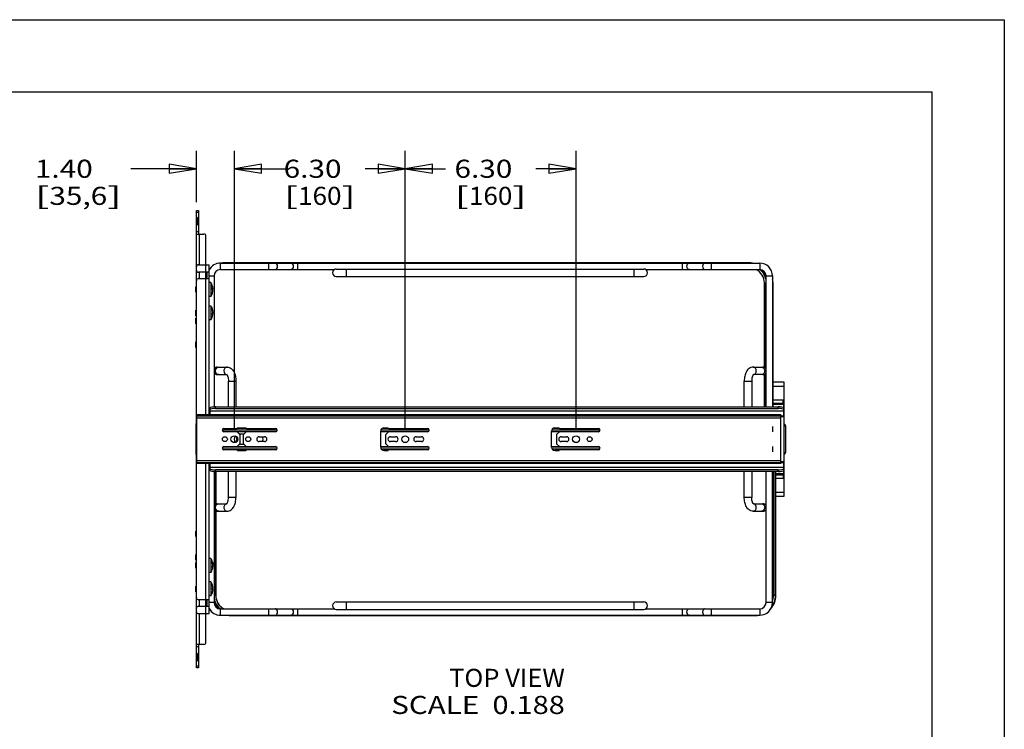
# Model space of a CAD drawing. Units: inches. Extents: x 0 to 17, y 0 to 11.
# Drawn here: x 10.2 to 17, y 6.1 to 11 of the extents above; entities that cross this region are included whole.
import ezdxf
from ezdxf.enums import TextEntityAlignment as Align

# ---------------------------------------------------------------- set-up
doc = ezdxf.new("R2010")
doc.units = ezdxf.units.IN
doc.header["$LTSCALE"] = 0.935
doc.header["$MEASUREMENT"] = 0
doc.layers.get('0').update_dxf_attribs({"linetype": 'CONTINUOUS'})
doc.styles.get("Standard").update_dxf_attribs({"font": 'bluprnt.ttf'})
doc.dimstyles.new('DIMSTYLE_1', dxfattribs={"dimtxt": 0.125, "dimasz": 0.1875, "dimexe": 0.125, "dimexo": 0.0625, "dimgap": 0.0625, "dimtad": 0, "dimtih": 1, "dimtoh": 1, "dimlfac": 5.333333, "dimzin": 4, "dimdsep": 46, "dimtxsty": 'Standard', "dimblk": 'CLOSED', "dimblk1": 'CLOSED', "dimblk2": 'CLOSED', "dimcen": 0.09, "dimadec": 3, "dimazin": 1, "dimtfac": 1, "dimtdec": 3, "dimtofl": 0, "dimtmove": 0, "dimatfit": 3, "dimldrblk": 'CLOSED', "dimfxl": 0, "dimtolj": 1, "dimtzin": 4, "dimarcsym": 0})

# ---------------------------------------------------------------- blocks, each defined once
blk = doc.blocks.new('_CLOSED')
at = {"color": 0, "linetype": 'ByBlock'}
for p, q in [((0, 0), (-1, 0.167)), ((-1, 0.167), (-1, -0.167)), ((-1, -0.167), (0, 0)), ((-1, 0), (0, 0))]:
    blk.add_line(p, q, dxfattribs=at)
blk = doc.blocks.new('*D1')
at = {"color": 7, "linetype": 'Continuous'}
for p, q in [((11.4142, 9.7378), (11.4142, 10.0937)), ((11.677, 8.1602), (11.677, 10.0937)), ((11.4142, 9.9687), (10.9603, 9.9687)), ((11.677, 9.9687), (12.052, 9.9687))]:
    blk.add_line(p, q, dxfattribs=at)
at = {"color": 7, "linetype": 'Continuous', "xscale": 0.1875, "yscale": 0.1875, "zscale": 0.1875}
blk.add_blockref('_CLOSED', (11.4142, 9.9687), dxfattribs=at)
at = {"color": 7, "linetype": 'Continuous', "xscale": 0.1875, "yscale": 0.1875, "zscale": 0.1875, "rotation": 180}
blk.add_blockref('_CLOSED', (11.677, 9.9687), dxfattribs=at)
at = {"color": 7, "linetype": 'Continuous'}
for s, p, p2 in [('1.40', (10.2978, 9.9062), (10.6978, 9.9062)), ('[', (10.2978, 9.7187), (10.3978, 9.7187)), ('35,6', (10.3978, 9.7187), (10.7978, 9.7187)), (']', (10.7978, 9.7187), (10.8978, 9.7187))]:
    blk.add_text(s, height=0.125, dxfattribs=at).set_placement(p, p2, align=Align.FIT)
blk = doc.blocks.new('*D2')
at = {"color": 7, "linetype": 'Continuous'}
for p, q in [((11.677, 8.1602), (11.677, 10.0937)), ((12.8581, 8.1602), (12.8581, 10.0937)), ((11.677, 9.9687), (11.955, 9.9687)), ((12.8581, 9.9687), (12.58, 9.9687))]:
    blk.add_line(p, q, dxfattribs=at)
at = {"color": 7, "linetype": 'Continuous', "xscale": 0.1875, "yscale": 0.1875, "zscale": 0.1875, "rotation": 180}
blk.add_blockref('_CLOSED', (11.677, 9.9687), dxfattribs=at)
at = {"color": 7, "linetype": 'Continuous', "xscale": 0.1875, "yscale": 0.1875, "zscale": 0.1875}
blk.add_blockref('_CLOSED', (12.8581, 9.9687), dxfattribs=at)
at = {"color": 7, "linetype": 'Continuous'}
for s, p, p2 in [('6.30', (12.0175, 9.9062), (12.4175, 9.9062)), ('[', (12.0175, 9.7187), (12.1175, 9.7187)), ('160', (12.1175, 9.7187), (12.4175, 9.7187)), (']', (12.4175, 9.7187), (12.5175, 9.7187))]:
    blk.add_text(s, height=0.125, dxfattribs=at).set_placement(p, p2, align=Align.FIT)
blk = doc.blocks.new('*D3')
at = {"color": 7, "linetype": 'Continuous'}
for p, q in [((12.8581, 8.1602), (12.8581, 10.0937)), ((14.0392, 8.1602), (14.0392, 10.0937)), ((12.8581, 9.9687), (13.1361, 9.9687)), ((14.0392, 9.9687), (13.7611, 9.9687))]:
    blk.add_line(p, q, dxfattribs=at)
at = {"color": 7, "linetype": 'Continuous', "xscale": 0.1875, "yscale": 0.1875, "zscale": 0.1875, "rotation": 180}
blk.add_blockref('_CLOSED', (12.8581, 9.9687), dxfattribs=at)
at = {"color": 7, "linetype": 'Continuous', "xscale": 0.1875, "yscale": 0.1875, "zscale": 0.1875}
blk.add_blockref('_CLOSED', (14.0392, 9.9687), dxfattribs=at)
at = {"color": 7, "linetype": 'Continuous'}
for s, p, p2 in [('6.30', (13.1986, 9.9062), (13.5986, 9.9062)), ('[', (13.1986, 9.7187), (13.2986, 9.7187)), ('160', (13.2986, 9.7187), (13.5986, 9.7187)), (']', (13.5986, 9.7187), (13.6986, 9.7187))]:
    blk.add_text(s, height=0.125, dxfattribs=at).set_placement(p, p2, align=Align.FIT)

msp = doc.modelspace()

# ---------------------------------------------------------------- linework, layer by layer
at = {"color": 7, "linetype": 'Continuous'}
for p, q in [((0, 11), (17, 11)), ((17, 11), (17, 0)), ((0.5, 10.5), (16.5, 10.5)), ((16.5, 10.5), (16.5, 0.5)), ((11.4142, 6.5157), (11.4142, 9.6796)), ((11.4142, 9.6796), (11.4289, 9.6796)), ((11.4289, 9.6796), (11.4289, 9.5172)), ((11.4289, 9.6649), (11.4142, 9.6649)), ((11.4142, 9.628), (11.4215, 9.628)), ((11.4215, 9.628), (11.4289, 9.6353)), ((11.4215, 9.5837), (11.4215, 9.628)), ((11.4215, 9.5837), (11.4142, 9.5837)), ((11.4289, 9.532), (11.4142, 9.532)), ((11.4289, 9.5763), (11.4215, 9.5837)), ((11.4142, 9.5172), (11.4658, 9.5172)), ((11.4363, 9.3046), (11.4363, 9.5172)), ((11.4806, 8.266), (11.4806, 9.5025)), ((11.4289, 9.3046), (11.5027, 9.3046)), ((11.5027, 8.266), (11.5027, 9.3046)), ((11.5809, 9.2714), (11.5809, 9.3157)), ((11.5809, 9.3157), (15.3087, 9.3157)), ((11.5809, 9.2714), (12.3685, 9.2714)), ((11.6067, 9.3157), (11.6067, 9.3172)), ((15.2386, 9.3172), (11.6067, 9.3172)), ((11.913, 9.3157), (11.913, 9.2714)), ((12.1157, 9.2714), (12.1157, 9.3157)), ((12.3818, 9.2751), (14.5078, 9.2751)), ((12.4519, 9.2234), (12.4519, 9.2751)), ((14.4377, 9.2751), (14.4377, 9.2234)), ((14.5211, 9.2714), (15.3087, 9.2714)), ((14.7739, 9.3157), (14.7739, 9.2714)), ((14.9765, 9.2714), (14.9765, 9.3157)), ((15.2386, 9.3172), (15.2386, 9.3157)), ((15.3087, 9.3157), (15.3087, 9.2714)), ((11.5027, 9.253), (11.4289, 9.253)), ((11.4289, 9.2087), (11.5027, 9.2087)), ((11.4363, 9.2087), (11.4363, 9.253)), ((11.488, 9.2087), (11.488, 9.253)), ((11.5027, 9.2271), (11.5366, 9.2271)), ((11.5366, 9.2271), (11.5366, 8.3211)), ((12.3818, 9.2234), (14.5078, 9.2234)), ((15.353, 9.2271), (15.3973, 9.2271)), ((15.353, 8.3214), (15.353, 9.2271)), ((15.3973, 9.2271), (15.3973, 8.3214)), ((11.4108, 9.114), (11.4108, 9.1527)), ((11.4108, 9.1527), (11.4142, 9.1527)), ((11.5145, 9.1813), (11.5027, 9.1813)), ((11.5145, 9.1813), (11.5145, 9.0854)), ((11.5287, 9.1382), (11.5168, 9.1382)), ((11.5287, 9.1372), (11.5168, 9.1372)), ((11.5266, 9.1534), (11.5267, 9.1531)), ((11.5267, 9.1531), (11.5267, 9.1529)), ((11.5286, 9.1285), (11.5287, 9.1285)), ((15.3412, 9.1791), (15.353, 9.1791)), ((15.3412, 9.1791), (15.3412, 8.5938)), ((15.3416, 8.5936), (15.3416, 9.1791)), ((15.401, 8.3214), (15.401, 9.1791)), ((11.4108, 9.114), (11.4142, 9.114)), ((11.5145, 9.0854), (11.5027, 9.0854)), ((11.5267, 9.1139), (11.5266, 9.1144)), ((11.5267, 9.1136), (11.5267, 9.1139)), ((11.4108, 8.9516), (11.4108, 8.9903)), ((11.4108, 8.9903), (11.4142, 8.9903)), ((11.5145, 9.0189), (11.5027, 9.0189)), ((11.5145, 9.0189), (11.5145, 8.923)), ((11.4108, 8.9516), (11.4142, 8.9516)), ((11.4108, 8.8955), (11.4108, 8.9342)), ((11.4108, 8.9342), (11.4142, 8.9342)), ((11.5145, 8.923), (11.5027, 8.923)), ((11.5287, 8.9653), (11.5267, 8.9653)), ((11.527, 8.9685), (11.5287, 8.9685)), ((11.5287, 8.9685), (11.5281, 8.971)), ((11.5285, 8.9766), (11.5287, 8.9766)), ((11.4108, 8.8955), (11.4142, 8.8955)), ((11.4108, 8.7331), (11.4108, 8.7718)), ((11.4108, 8.7718), (11.4142, 8.7718)), ((11.4108, 8.7331), (11.4142, 8.7331)), ((11.5587, 8.596), (11.6266, 8.596)), ((15.2629, 8.596), (15.3309, 8.596)), ((11.5587, 8.5443), (11.6244, 8.5443)), ((15.3309, 8.5443), (15.2652, 8.5443)), ((15.3412, 8.5465), (15.3412, 8.3214)), ((15.3416, 8.3214), (15.3416, 8.5466)), ((11.6362, 8.3214), (11.6362, 8.5)), ((11.6362, 8.5), (11.6879, 8.5)), ((11.6879, 8.5), (11.6879, 8.3214)), ((15.2017, 8.5), (15.2534, 8.5)), ((15.2017, 8.3214), (15.2017, 8.5)), ((15.2534, 8.5), (15.2534, 8.3214)), ((15.4779, 8.4926), (15.401, 8.4926)), ((15.4779, 8.4631), (15.401, 8.4631)), ((15.4779, 7.7028), (15.4779, 8.4926)), ((11.5098, 8.266), (11.5098, 8.3149)), ((11.5467, 8.3101), (11.5467, 8.3214)), ((11.5467, 8.3214), (15.4369, 8.3214)), ((11.5467, 8.3101), (15.4369, 8.3101)), ((15.4779, 8.3671), (15.401, 8.3671)), ((15.4742, 8.345), (15.401, 8.345)), ((15.4742, 8.3376), (15.401, 8.3376)), ((15.4369, 8.3101), (15.4369, 8.3214)), ((15.4705, 8.345), (15.4705, 8.3671)), ((15.4738, 8.3149), (15.4738, 8.2601)), ((15.4742, 8.3671), (15.4742, 8.3112)), ((15.4742, 8.3487), (15.4779, 8.3487)), ((11.4179, 8.261), (11.4179, 8.266)), ((15.4557, 8.266), (11.4179, 8.266)), ((11.4179, 8.261), (15.4557, 8.261)), ((11.4179, 7.9353), (11.4179, 8.2601)), ((11.4179, 8.2601), (15.4779, 8.2601)), ((11.4179, 8.2453), (15.4557, 8.2453)), ((11.5098, 8.2819), (11.5027, 8.2819)), ((15.4738, 8.2922), (11.5098, 8.2922)), ((15.4557, 8.266), (15.4557, 8.261)), ((15.4557, 7.9353), (15.4557, 8.2601)), ((15.4779, 8.2527), (15.4557, 8.2527)), ((11.4134, 7.9914), (11.4134, 8.204)), ((11.4134, 8.204), (11.4142, 8.204)), ((11.4142, 8.1929), (11.4134, 8.1929)), ((11.6046, 8.1715), (11.6939, 8.1716)), ((11.6939, 8.1716), (11.6968, 8.1745)), ((11.6983, 8.1752), (11.756, 8.1752)), ((11.6983, 8.1747), (11.756, 8.1747)), ((11.7576, 8.1745), (11.7606, 8.1715)), ((11.7606, 8.1715), (11.9615, 8.1715)), ((12.7066, 8.1747), (12.7396, 8.1747)), ((12.7108, 8.1752), (12.7396, 8.1752)), ((12.7412, 8.1746), (12.7442, 8.1715)), ((12.7442, 8.1715), (13.0127, 8.1715)), ((13.8877, 8.1747), (13.9207, 8.1747)), ((13.8919, 8.1752), (13.9207, 8.1752)), ((13.9223, 8.1746), (13.9253, 8.1715)), ((13.9253, 8.1715), (14.1938, 8.1715)), ((15.3967, 8.1863), (15.3967, 8.1494)), ((15.4779, 8.1892), (15.4868, 8.1892)), ((15.4868, 8.1892), (15.4868, 8.0062)), ((11.5939, 8.1634), (11.9721, 8.1634)), ((11.5998, 8.1505), (11.9663, 8.1505)), ((11.6952, 8.1494), (11.6046, 8.1494)), ((11.685, 8.1198), (11.6836, 8.1198)), ((11.6921, 8.1158), (11.6921, 8.0796)), ((11.7139, 8.1307), (11.6952, 8.1494)), ((11.7573, 8.1476), (11.697, 8.1476)), ((11.7131, 8.1346), (11.7443, 8.1346)), ((11.7161, 8.0699), (11.7161, 8.1255)), ((11.7382, 8.1255), (11.7382, 8.0699)), ((11.7591, 8.1494), (11.7404, 8.1307)), ((11.9615, 8.1494), (11.7591, 8.1494)), ((11.8486, 8.1147), (11.8848, 8.1147)), ((12.6886, 8.0423), (12.6886, 8.1531)), ((12.6886, 8.1505), (13.0175, 8.1505)), ((12.741, 8.1476), (12.6886, 8.1476)), ((12.6913, 8.1634), (13.0234, 8.1634)), ((12.7219, 8.1255), (12.7219, 8.0699)), ((12.7427, 8.1494), (12.724, 8.1307)), ((13.0127, 8.1494), (12.7427, 8.1494)), ((12.7558, 8.1147), (12.792, 8.1147)), ((12.9337, 8.1147), (12.9699, 8.1147)), ((13.8698, 8.0423), (13.8698, 8.1531)), ((13.8698, 8.1505), (14.1986, 8.1505)), ((13.9221, 8.1476), (13.8698, 8.1476)), ((13.8724, 8.1634), (14.2045, 8.1634)), ((13.903, 8.1255), (13.903, 8.0699)), ((13.9238, 8.1494), (13.9051, 8.1307)), ((14.1938, 8.1494), (13.9238, 8.1494)), ((13.9369, 8.1147), (13.9731, 8.1147)), ((11.5998, 8.0449), (11.9663, 8.0449)), ((11.6046, 8.046), (11.6952, 8.046)), ((11.685, 8.0755), (11.6836, 8.0755)), ((11.6952, 8.046), (11.7139, 8.0647)), ((11.697, 8.0477), (11.7573, 8.0477)), ((11.7443, 8.0608), (11.7131, 8.0608)), ((11.7404, 8.0647), (11.7591, 8.046)), ((11.7591, 8.046), (11.9615, 8.046)), ((11.8848, 8.0807), (11.8486, 8.0807)), ((12.6886, 8.0477), (12.741, 8.0477)), ((12.6886, 8.0449), (13.0176, 8.0449)), ((12.724, 8.0647), (12.7427, 8.046)), ((12.7427, 8.046), (13.0127, 8.046)), ((12.792, 8.0807), (12.7558, 8.0807)), ((12.9699, 8.0807), (12.9337, 8.0807)), ((13.8698, 8.0477), (13.9221, 8.0477)), ((13.8698, 8.0449), (14.1987, 8.0449)), ((13.9051, 8.0647), (13.9238, 8.046)), ((13.9238, 8.046), (14.1938, 8.046)), ((13.9731, 8.0807), (13.9369, 8.0807)), ((15.3967, 8.046), (15.3967, 8.0091)), ((11.4134, 8.0025), (11.4142, 8.0025)), ((11.4142, 7.9914), (11.4134, 7.9914)), ((11.5939, 8.032), (11.9721, 8.032)), ((11.6937, 8.0239), (11.6046, 8.0239)), ((11.6968, 8.0208), (11.6937, 8.0239)), ((11.6983, 8.0206), (11.756, 8.0206)), ((11.756, 8.0202), (11.6983, 8.0202)), ((11.7605, 8.0237), (11.7576, 8.0208)), ((11.9615, 8.0239), (11.7605, 8.0237)), ((12.6913, 8.032), (13.0234, 8.032)), ((12.7108, 8.0206), (12.7396, 8.0206)), ((12.7396, 8.0202), (12.7108, 8.0202)), ((12.7441, 8.0237), (12.7412, 8.0208)), ((13.0127, 8.0239), (12.7441, 8.0237)), ((13.8724, 8.032), (14.2045, 8.032)), ((13.8919, 8.0206), (13.9207, 8.0206)), ((13.9207, 8.0202), (13.8919, 8.0202)), ((13.9253, 8.0239), (13.9223, 8.0208)), ((14.1938, 8.0239), (13.9253, 8.0239)), ((15.4779, 8.0062), (15.4868, 8.0062)), ((11.4179, 7.95), (15.4557, 7.95)), ((11.4179, 7.9353), (15.4779, 7.9353)), ((11.4179, 7.9294), (11.4179, 7.9344)), ((11.4179, 7.9344), (15.4557, 7.9344)), ((15.4557, 7.9294), (11.4179, 7.9294)), ((11.4806, 6.6929), (11.4806, 7.9294)), ((11.5027, 6.8907), (11.5027, 7.9294)), ((11.5027, 7.9135), (11.5098, 7.9135)), ((11.5098, 7.8805), (11.5098, 7.9294)), ((11.5098, 7.9032), (15.4738, 7.9032)), ((15.4557, 7.9427), (15.4779, 7.9427)), ((15.4557, 7.9344), (15.4557, 7.9294)), ((15.4738, 7.9353), (15.4738, 7.8805)), ((11.5366, 7.8743), (11.5366, 6.9683)), ((11.5467, 7.874), (11.5467, 7.8853)), ((15.4369, 7.8853), (11.5467, 7.8853)), ((15.4369, 7.874), (11.5467, 7.874)), ((11.548, 7.874), (11.548, 7.6487)), ((11.5484, 7.6489), (11.5484, 7.874)), ((11.6362, 7.6954), (11.6362, 7.874)), ((11.6879, 7.874), (11.6879, 7.6954)), ((15.2017, 7.6954), (15.2017, 7.874)), ((15.2534, 7.874), (15.2534, 7.6954)), ((15.353, 6.9683), (15.353, 7.874)), ((15.3973, 6.9683), (15.3973, 7.874)), ((15.3988, 7.874), (15.3988, 7.0162)), ((15.4048, 7.874), (15.4049, 7.0162)), ((15.4175, 7.0162), (15.4175, 7.874)), ((15.4209, 7.0162), (15.4209, 7.874)), ((15.4742, 7.8578), (15.4209, 7.8578)), ((15.4209, 7.8504), (15.4742, 7.8504)), ((15.4369, 7.874), (15.4369, 7.8853)), ((15.4705, 7.8504), (15.4705, 7.8282)), ((15.4742, 7.8781), (15.4742, 7.8282)), ((15.4742, 7.8467), (15.4779, 7.8467)), ((15.4209, 7.8282), (15.4779, 7.8282)), ((11.6879, 7.6954), (11.6362, 7.6954)), ((15.2534, 7.6954), (15.2017, 7.6954)), ((15.4209, 7.7323), (15.4779, 7.7323)), ((15.4209, 7.7028), (15.4779, 7.7028)), ((11.5587, 7.6511), (11.6244, 7.6511)), ((15.2652, 7.6511), (15.3309, 7.6511)), ((11.548, 7.6018), (11.548, 7.0162)), ((11.5484, 7.0162), (11.5484, 7.6016)), ((11.5587, 7.5994), (11.6266, 7.5994)), ((15.2629, 7.5994), (15.3309, 7.5994)), ((11.4108, 7.4236), (11.4108, 7.4622)), ((11.4108, 7.4622), (11.4142, 7.4622)), ((11.4108, 7.4236), (11.4142, 7.4236)), ((11.4108, 7.2612), (11.4108, 7.2998)), ((11.4108, 7.2998), (11.4142, 7.2998)), ((11.4108, 7.2612), (11.4142, 7.2612)), ((11.4108, 7.2051), (11.4108, 7.2437)), ((11.4108, 7.2437), (11.4142, 7.2437)), ((11.5145, 7.2724), (11.5027, 7.2724)), ((11.5145, 7.2724), (11.5145, 7.1764)), ((11.5274, 7.2183), (11.5287, 7.2183)), ((11.5287, 7.2305), (11.5281, 7.2305)), ((11.5287, 7.2236), (11.5285, 7.2236)), ((11.5286, 7.2316), (11.5287, 7.2305)), ((11.4108, 7.2051), (11.4142, 7.2051)), ((11.5145, 7.1764), (11.5027, 7.1764)), ((11.4108, 7.0427), (11.4108, 7.0813)), ((11.4108, 7.0813), (11.4142, 7.0813)), ((11.5145, 7.11), (11.5027, 7.11)), ((11.5145, 7.11), (11.5145, 7.014)), ((11.4108, 7.0427), (11.4142, 7.0427)), ((11.5145, 7.014), (11.5027, 7.014)), ((11.5266, 7.0669), (11.5287, 7.0669)), ((11.5287, 7.0658), (11.5267, 7.0658)), ((11.5287, 7.0571), (11.5286, 7.0571)), ((11.5366, 7.0162), (11.5484, 7.0162)), ((15.3973, 7.0162), (15.4046, 7.0162)), ((15.4209, 7.0162), (15.4049, 7.0162)), ((11.5027, 6.9867), (11.4289, 6.9867)), ((11.4363, 6.9424), (11.4363, 6.9867)), ((11.488, 6.9424), (11.488, 6.9867)), ((11.5366, 6.9683), (11.5027, 6.9683)), ((12.3818, 6.9719), (14.5078, 6.9719)), ((12.4519, 6.9203), (12.4519, 6.9719)), ((14.4377, 6.9719), (14.4377, 6.9203)), ((15.3973, 6.9683), (15.353, 6.9683)), ((11.4289, 6.9424), (11.5027, 6.9424)), ((11.4289, 6.8907), (11.5027, 6.8907)), ((11.4363, 6.6781), (11.4363, 6.8907)), ((11.5809, 6.8797), (11.5809, 6.924)), ((11.5809, 6.924), (12.3685, 6.924)), ((11.5809, 6.8797), (15.3087, 6.8797)), ((11.651, 6.8782), (11.651, 6.8797)), ((11.651, 6.8782), (15.2829, 6.8782)), ((11.913, 6.924), (11.913, 6.8797)), ((12.1157, 6.8797), (12.1157, 6.924)), ((12.3818, 6.9203), (14.5078, 6.9203)), ((14.521, 6.924), (15.3087, 6.924)), ((14.7739, 6.924), (14.7739, 6.8797)), ((14.9765, 6.8797), (14.9765, 6.924)), ((15.2829, 6.8797), (15.2829, 6.8782)), ((15.3087, 6.924), (15.3087, 6.8797)), ((11.4658, 6.6781), (11.4142, 6.6781)), ((11.4289, 6.6781), (11.4289, 6.5157)), ((11.4142, 6.6634), (11.4289, 6.6634)), ((11.4142, 6.6117), (11.4215, 6.6117)), ((11.4215, 6.6117), (11.4289, 6.6191)), ((11.4215, 6.5674), (11.4215, 6.6117)), ((11.4215, 6.5674), (11.4142, 6.5674)), ((11.4289, 6.56), (11.4215, 6.5674)), ((11.4142, 6.5305), (11.4289, 6.5305)), ((11.4289, 6.5157), (11.4142, 6.5157))]:
    msp.add_line(p, q, dxfattribs=at)
for centre, radius in [((11.6113, 8.0977), 0.017), ((11.677, 8.0977), 0.0236), ((11.7729, 8.0977), 0.017), ((12.8581, 8.0977), 0.0236), ((14.0392, 8.0977), 0.0236), ((14.1329, 8.0977), 0.017)]:
    msp.add_circle(centre, radius, dxfattribs=at)
for centre, radius, start, end in [((11.4658, 9.5025), 0.0148, 0, 90), ((11.4289, 9.2899), 0.0148, 90, 180), ((11.4289, 9.2677), 0.0148, 180, 270), ((11.5803, 9.2271), 0.0886, 90, 151.21395), ((11.5809, 9.2271), 0.0886, 90, 151.96602), ((11.6061, 9.1791), 0.138, 137.8639, 138.54169), ((11.6067, 9.1791), 0.138, 137.8639, 138.8997), ((11.5809, 9.2271), 0.0443, 90, 180), ((11.6061, 9.1791), 0.138, 90, 98.32882), ((11.6067, 9.1791), 0.138, 90, 98.32882), ((12.3818, 9.2493), 0.0258, 90, 270), ((14.5078, 9.2493), 0.0258, 270, 90), ((15.2386, 9.1791), 0.138, 81.67118, 90), ((15.2386, 9.1791), 0.1026, 0, 64.07885), ((15.2386, 9.1791), 0.103, 0, 63.68602), ((15.2386, 9.1791), 0.1159, 8.8403, 52.83938), ((15.3087, 9.2271), 0.0886, 0, 90), ((15.3087, 9.2271), 0.0443, 0, 90), ((15.2386, 9.1791), 0.1221, 20.25994, 47.98165), ((11.4289, 9.1939), 0.0148, 90, 180), ((15.2829, 9.1791), 0.1181, 0, 14.24963), ((11.4417, 9.1334), 0.0872, 13.256, 33.36952), ((11.4426, 9.1384), 0.0743, 356.65391, 3.34609), ((11.4428, 9.1339), 0.086, 12.76262, 13.10205), ((11.4426, 9.1339), 0.0862, 346.90562, 356.44183), ((11.4426, 9.1338), 0.0862, 2.89836, 12.7543), ((11.4426, 9.1329), 0.0862, 347.54888, 357.10248), ((11.4428, 9.1329), 0.086, 2.88843, 3.5469), ((11.4428, 9.1339), 0.086, 356.45069, 357.11157), ((11.4417, 9.1334), 0.0872, 326.63048, 346.91021), ((11.4427, 9.1329), 0.0861, 347.23738, 347.54136), ((11.4417, 8.971), 0.0872, 7.80266, 33.36962), ((11.5065, 9.0121), 0.0104, 351.08304, 8.91696), ((11.4417, 8.971), 0.0872, 326.63036, 352.19865), ((11.4532, 8.9637), 0.0735, 356.83699, 3.16358), ((11.4533, 8.9726), 0.0755, 3.08986, 7.80318), ((11.4533, 8.9694), 0.0755, 352.19824, 356.91014), ((11.4535, 8.9694), 0.0754, 3.0873, 5.53704), ((11.4535, 8.9726), 0.0754, 354.47696, 356.91271), ((11.5587, 8.5701), 0.0258, 90, 149.01045), ((15.3309, 8.5701), 0.0258, 30.92649, 90), ((11.5587, 8.5701), 0.0258, 210.92649, 270), ((11.6267, 8.5639), 0.0196, 258.02089, 262.69102), ((15.3309, 8.5701), 0.0258, 270, 329.01045), ((11.6046, 8.1604), 0.0111, 90, 270), ((11.6983, 8.173), 0.00221, 90, 135), ((11.756, 8.173), 0.00221, 45, 90), ((11.9615, 8.1604), 0.0111, 270, 90), ((12.7108, 8.1531), 0.0221, 90, 180), ((12.7396, 8.173), 0.00221, 45, 90), ((13.0127, 8.1604), 0.0111, 270, 90), ((13.8919, 8.1531), 0.0221, 90, 180), ((13.9207, 8.173), 0.00221, 45, 90), ((14.1938, 8.1604), 0.0111, 270, 90), ((15.472, 8.1892), 0.0148, 0, 66.40968), ((11.7131, 8.0977), 0.0369, 142.32923, 217.68428), ((11.7131, 8.0977), 0.0369, 90, 94.60765), ((11.7087, 8.1255), 0.00738, 0, 45), ((11.7456, 8.1255), 0.00738, 135, 180), ((11.8486, 8.0977), 0.017, 90, 270), ((11.8386, 8.0977), 0.0369, 332.57145, 27.43238), ((11.8848, 8.0977), 0.017, 270, 90), ((12.7292, 8.1255), 0.00738, 135, 180), ((12.7558, 8.0977), 0.017, 90, 270), ((12.792, 8.0977), 0.017, 270, 90), ((12.9337, 8.0977), 0.017, 90, 270), ((12.9699, 8.0977), 0.017, 270, 90), ((13.9104, 8.1255), 0.00738, 135, 180), ((13.9369, 8.0977), 0.017, 90, 270), ((13.9731, 8.0977), 0.017, 270, 90), ((11.6046, 8.0349), 0.0111, 90, 270), ((11.7131, 8.0977), 0.0369, 265.39445, 270), ((11.7087, 8.0699), 0.00738, 315, 360), ((11.7456, 8.0699), 0.00738, 180, 225), ((11.9615, 8.0349), 0.0111, 270, 90), ((12.7108, 8.0423), 0.0221, 180, 270), ((12.7292, 8.0699), 0.00738, 180, 225), ((13.0127, 8.0349), 0.0111, 270, 90), ((13.8919, 8.0423), 0.0221, 180, 270), ((13.9104, 8.0699), 0.00738, 180, 225), ((14.1938, 8.0349), 0.0111, 270, 90), ((11.6983, 8.0224), 0.00221, 225, 270), ((11.756, 8.0224), 0.00221, 270, 315), ((12.7396, 8.0224), 0.00221, 270, 315), ((13.9207, 8.0224), 0.00221, 270, 315), ((15.472, 8.0062), 0.0148, 293.59679, 360), ((11.5587, 7.6252), 0.0258, 90, 149.01045), ((15.2629, 7.6315), 0.0196, 78.02089, 82.69102), ((15.3309, 7.6252), 0.0258, 30.92649, 90), ((11.5587, 7.6252), 0.0258, 210.92649, 270), ((15.3309, 7.6252), 0.0258, 270, 329.01045), ((11.4417, 7.2244), 0.0872, 4.71048, 33.36936), ((11.4417, 7.2244), 0.0872, 326.63054, 355.2887), ((11.4888, 7.2595), 0.028, 354.55738, 5.44262), ((11.4931, 7.2286), 0.0358, 339.1884, 343.20586), ((11.4731, 7.2125), 0.0536, 356.29771, 3.70229), ((11.4735, 7.2217), 0.0553, 3.62437, 9.16666), ((11.4735, 7.2271), 0.0553, 350.83334, 356.37563), ((11.4963, 7.2279), 0.0326, 353.86955, 355.29232), ((11.4963, 7.2209), 0.0326, 4.70768, 6.13045), ((11.4415, 7.0619), 0.0874, 23.32797, 33.35997), ((11.443, 7.0625), 0.0859, 2.89827, 23.32576), ((11.4417, 7.062), 0.0872, 326.63076, 326.8432), ((11.4417, 7.062), 0.0873, 326.84354, 329.33398), ((11.4429, 7.0626), 0.0859, 329.22639, 356.35713), ((11.4427, 7.0616), 0.0861, 329.24315, 329.88084), ((11.4426, 7.0616), 0.0862, 329.88195, 336.67632), ((11.443, 7.0615), 0.0859, 336.6741, 357.10173), ((11.443, 7.0645), 0.0836, 357.03552, 2.96534), ((11.443, 7.0595), 0.0836, 0.43386, 1.6988), ((11.4432, 7.0615), 0.0856, 2.89298, 3.62877), ((11.4432, 7.0626), 0.0856, 356.36751, 357.10701), ((11.651, 7.0162), 0.103, 180, 243.68602), ((11.651, 7.0162), 0.1026, 180, 244.07885), ((15.2829, 7.0162), 0.138, 317.8639, 360), ((15.2829, 7.0162), 0.1346, 323.83239, 360), ((15.2829, 7.0162), 0.1221, 339.69536, 360), ((15.2829, 7.0162), 0.1159, 351.08537, 360), ((11.4289, 7.0015), 0.0148, 180, 270), ((11.651, 7.0162), 0.1159, 188.8403, 232.83938), ((11.651, 7.0162), 0.1221, 200.25994, 227.98165), ((11.5809, 6.9683), 0.0443, 180, 270), ((12.3818, 6.9461), 0.0258, 90, 270), ((14.5078, 6.9461), 0.0258, 270, 90), ((15.3087, 6.9683), 0.0886, 270, 360), ((15.3087, 6.9683), 0.0443, 270, 360), ((11.4289, 6.9277), 0.0148, 90, 180), ((11.4289, 6.9055), 0.0148, 180, 270), ((11.5809, 6.9683), 0.0886, 208.03398, 270), ((11.5803, 6.9683), 0.0886, 208.85541, 270), ((11.6504, 7.0162), 0.138, 261.67118, 270), ((11.651, 7.0162), 0.138, 261.67118, 270), ((15.2829, 7.0162), 0.138, 270, 278.32882), ((11.4658, 6.6929), 0.0148, 270, 360)]:
    msp.add_arc(centre, radius, start, end, dxfattribs=at)
for centre, start_param, end_param in [((11.5467, 8.3149), 7.853982, 9.424778), ((11.5467, 8.3036), 1.570796, 3.141593), ((15.4369, 8.3149), 0, 1.570796), ((15.4369, 8.3036), 6.283185, 7.853982), ((11.5467, 7.8918), -3.141593, -1.570796), ((11.5467, 7.8805), 3.141593, 4.712389), ((15.4369, 7.8918), 4.712389, 6.283185), ((15.4369, 7.8805), -1.570796, 0)]:
    msp.add_ellipse(centre, major_axis=(0.0369, 0), ratio=0.176327, start_param=start_param, end_param=end_param, dxfattribs=at)
for points, knots in [([(11.9757, 9.2936), (11.9757, 9.299), (11.9737, 9.3072), (11.9666, 9.3143), (11.9621, 9.3157), (11.96, 9.3157)], [0, 0, 0, 0, 0.552587, 0.78924, 1, 1, 1, 1]), ([(11.96, 9.2714), (11.9621, 9.2714), (11.9666, 9.2728), (11.9737, 9.2799), (11.9757, 9.2881), (11.9757, 9.2936)], [0, 0, 0, 0, 0.210742, 0.44731, 1, 1, 1, 1]), ([(12.0687, 9.3157), (12.0708, 9.3157), (12.0753, 9.3143), (12.0824, 9.3072), (12.0844, 9.299), (12.0844, 9.2936)], [0, 0, 0, 0, 0.210742, 0.44731, 1, 1, 1, 1]), ([(12.0844, 9.2936), (12.0844, 9.2881), (12.0824, 9.2799), (12.0753, 9.2728), (12.0708, 9.2714), (12.0687, 9.2714)], [0, 0, 0, 0, 0.552587, 0.78924, 1, 1, 1, 1]), ([(14.8052, 9.2936), (14.8052, 9.299), (14.8072, 9.3072), (14.8143, 9.3143), (14.8188, 9.3157), (14.8208, 9.3157)], [0, 0, 0, 0, 0.552587, 0.78924, 1, 1, 1, 1]), ([(14.8208, 9.2714), (14.8188, 9.2714), (14.8143, 9.2728), (14.8072, 9.2799), (14.8052, 9.2881), (14.8052, 9.2936)], [0, 0, 0, 0, 0.210742, 0.44731, 1, 1, 1, 1]), ([(14.9296, 9.3157), (14.9275, 9.3157), (14.923, 9.3143), (14.9159, 9.3072), (14.9139, 9.299), (14.9139, 9.2936)], [0, 0, 0, 0, 0.210742, 0.44731, 1, 1, 1, 1]), ([(14.9139, 9.2936), (14.9139, 9.2881), (14.9159, 9.2799), (14.923, 9.2728), (14.9275, 9.2714), (14.9296, 9.2714)], [0, 0, 0, 0, 0.552587, 0.78924, 1, 1, 1, 1]), ([(11.5167, 9.1427), (11.5183, 9.1424), (11.5212, 9.1418), (11.5244, 9.1409), (11.5264, 9.14), (11.5275, 9.1395), (11.5283, 9.1389), (11.5286, 9.1384), (11.5287, 9.1382)], [0, 0, 0, 0, 0.375774, 0.666494, 0.779624, 0.871738, 0.944141, 1, 1, 1, 1]), ([(11.5287, 9.1295), (11.5286, 9.1297), (11.5283, 9.1302), (11.5275, 9.1308), (11.5264, 9.1314), (11.5244, 9.1322), (11.5212, 9.1331), (11.5183, 9.1337), (11.5167, 9.1341)], [0, 0, 0, 0, 0.055859, 0.128262, 0.220376, 0.333506, 0.624226, 1, 1, 1, 1]), ([(11.5287, 9.1372), (11.5285, 9.1368), (11.5277, 9.136), (11.5258, 9.1351), (11.5232, 9.1342), (11.5212, 9.1336), (11.52, 9.1334)], [0, 0, 0, 0, 0.13695, 0.344497, 0.63177, 1, 1, 1, 1]), ([(11.5167, 9.0137), (11.5197, 9.0091), (11.5247, 8.9991), (11.5274, 8.9883), (11.5281, 8.9828)], [0, 0, 0, 0, 0.502381, 1, 1, 1, 1]), ([(11.5285, 8.9766), (11.5279, 8.9826), (11.5253, 8.9945), (11.52, 9.0054), (11.5167, 9.0105)], [0, 0, 0, 0, 0.497534, 1, 1, 1, 1]), ([(11.5287, 8.9734), (11.5286, 8.9724), (11.5281, 8.9705), (11.5271, 8.9687), (11.5266, 8.9678)], [0, 0, 0, 0, 0.482959, 1, 1, 1, 1]), ([(11.5266, 8.9597), (11.5271, 8.9606), (11.5281, 8.9624), (11.5286, 8.9643), (11.5287, 8.9653)], [0, 0, 0, 0, 0.517041, 1, 1, 1, 1]), ([(11.546, 8.5701), (11.546, 8.5753), (11.5486, 8.5854), (11.5565, 8.5927), (11.5609, 8.5945)], [0, 0, 0, 0, 0.519164, 1, 1, 1, 1]), ([(11.6266, 8.596), (11.6237, 8.596), (11.6177, 8.5945), (11.6103, 8.5887), (11.6055, 8.5801), (11.6043, 8.5735), (11.6043, 8.5701)], [0, 0, 0, 0, 0.232815, 0.475997, 0.733225, 1, 1, 1, 1]), ([(11.6267, 8.596), (11.6315, 8.596), (11.6412, 8.5943), (11.6541, 8.5875), (11.6649, 8.5773), (11.6764, 8.5603), (11.6856, 8.5341), (11.6879, 8.5116), (11.6879, 8.5)], [0, 0, 0, 0, 0.115444, 0.23036, 0.345854, 0.464897, 0.721449, 1, 1, 1, 1]), ([(15.2629, 8.596), (15.2581, 8.596), (15.2484, 8.5943), (15.2354, 8.5875), (15.2247, 8.5773), (15.2131, 8.5603), (15.204, 8.5341), (15.2017, 8.5116), (15.2017, 8.5)], [0, 0, 0, 0, 0.115444, 0.23036, 0.345854, 0.464897, 0.721449, 1, 1, 1, 1]), ([(15.2852, 8.5701), (15.2852, 8.5735), (15.2841, 8.5801), (15.2793, 8.5887), (15.2719, 8.5945), (15.2659, 8.596), (15.2629, 8.596)], [0, 0, 0, 0, 0.266707, 0.523894, 0.767121, 1, 1, 1, 1]), ([(15.3289, 8.5944), (15.3333, 8.5926), (15.341, 8.5853), (15.3436, 8.5752), (15.3436, 8.5701)], [0, 0, 0, 0, 0.48099, 1, 1, 1, 1]), ([(11.5683, 8.5443), (11.5654, 8.5443), (11.5594, 8.5457), (11.552, 8.5516), (11.5471, 8.5602), (11.546, 8.5668), (11.546, 8.5701)], [0, 0, 0, 0, 0.232795, 0.475981, 0.733224, 1, 1, 1, 1]), ([(11.6043, 8.5701), (11.6043, 8.5644), (11.607, 8.5555), (11.615, 8.5475), (11.6201, 8.5453), (11.6226, 8.5447)], [0, 0, 0, 0, 0.518233, 0.764678, 1, 1, 1, 1]), ([(11.6236, 8.545), (11.6237, 8.5449), (11.624, 8.5447), (11.6245, 8.5441), (11.6254, 8.5432), (11.627, 8.541), (11.6291, 8.5373), (11.6314, 8.5316), (11.6335, 8.5248), (11.6356, 8.5142), (11.6362, 8.5057), (11.6362, 8.5)], [0, 0, 0, 0, 0.005824, 0.022398, 0.049609, 0.086984, 0.188466, 0.319081, 0.471513, 0.639448, 1, 1, 1, 1]), ([(15.266, 8.545), (15.2659, 8.5449), (15.2656, 8.5447), (15.265, 8.5441), (15.2642, 8.5432), (15.2626, 8.541), (15.2605, 8.5373), (15.2582, 8.5316), (15.2561, 8.5248), (15.254, 8.5142), (15.2534, 8.5057), (15.2534, 8.5)], [0, 0, 0, 0, 0.005824, 0.022398, 0.049609, 0.086984, 0.188466, 0.319081, 0.471513, 0.639448, 1, 1, 1, 1]), ([(15.2654, 8.5444), (15.2681, 8.5448), (15.2736, 8.5467), (15.2801, 8.5527), (15.2843, 8.5608), (15.2852, 8.567), (15.2852, 8.5701)], [0, 0, 0, 0, 0.233284, 0.477517, 0.734583, 1, 1, 1, 1]), ([(15.3436, 8.5701), (15.3436, 8.5668), (15.3425, 8.5602), (15.3376, 8.5516), (15.3302, 8.5457), (15.3242, 8.5443), (15.3213, 8.5443)], [0, 0, 0, 0, 0.266711, 0.523975, 0.7672, 1, 1, 1, 1]), ([(11.6236, 7.6504), (11.6237, 7.6505), (11.624, 7.6507), (11.6245, 7.6512), (11.6254, 7.6522), (11.627, 7.6543), (11.6291, 7.6581), (11.6314, 7.6637), (11.6335, 7.6706), (11.6356, 7.6812), (11.6362, 7.6896), (11.6362, 7.6954)], [0, 0, 0, 0, 0.005824, 0.022398, 0.049609, 0.086984, 0.188466, 0.319081, 0.471513, 0.639448, 1, 1, 1, 1]), ([(11.6267, 7.5994), (11.6315, 7.5994), (11.6412, 7.6011), (11.6541, 7.6079), (11.6649, 7.618), (11.6764, 7.6351), (11.6856, 7.6613), (11.6879, 7.6837), (11.6879, 7.6954)], [0, 0, 0, 0, 0.115444, 0.23036, 0.345854, 0.464897, 0.721449, 1, 1, 1, 1]), ([(15.2629, 7.5994), (15.2581, 7.5994), (15.2484, 7.6011), (15.2354, 7.6079), (15.2247, 7.618), (15.2131, 7.6351), (15.204, 7.6613), (15.2017, 7.6837), (15.2017, 7.6954)], [0, 0, 0, 0, 0.115444, 0.23036, 0.345854, 0.464897, 0.721449, 1, 1, 1, 1]), ([(15.266, 7.6504), (15.2659, 7.6505), (15.2656, 7.6507), (15.265, 7.6512), (15.2642, 7.6522), (15.2626, 7.6543), (15.2605, 7.6581), (15.2582, 7.6637), (15.2561, 7.6706), (15.254, 7.6812), (15.2534, 7.6896), (15.2534, 7.6954)], [0, 0, 0, 0, 0.005824, 0.022398, 0.049609, 0.086984, 0.188466, 0.319081, 0.471513, 0.639448, 1, 1, 1, 1]), ([(11.546, 7.6252), (11.546, 7.6286), (11.5471, 7.6352), (11.552, 7.6438), (11.5594, 7.6497), (11.5654, 7.6511), (11.5683, 7.6511)], [0, 0, 0, 0, 0.266711, 0.523975, 0.7672, 1, 1, 1, 1]), ([(11.5607, 7.601), (11.5563, 7.6028), (11.5485, 7.61), (11.546, 7.6201), (11.546, 7.6252)], [0, 0, 0, 0, 0.48099, 1, 1, 1, 1]), ([(11.6242, 7.6509), (11.6215, 7.6506), (11.616, 7.6486), (11.6095, 7.6427), (11.6053, 7.6345), (11.6043, 7.6284), (11.6043, 7.6252)], [0, 0, 0, 0, 0.233284, 0.477517, 0.734583, 1, 1, 1, 1]), ([(11.6043, 7.6252), (11.6043, 7.6219), (11.6055, 7.6153), (11.6103, 7.6067), (11.6177, 7.6008), (11.6237, 7.5994), (11.6266, 7.5994)], [0, 0, 0, 0, 0.266707, 0.523894, 0.767121, 1, 1, 1, 1]), ([(15.2629, 7.5994), (15.2659, 7.5994), (15.2719, 7.6008), (15.2793, 7.6067), (15.2841, 7.6153), (15.2852, 7.6219), (15.2852, 7.6252)], [0, 0, 0, 0, 0.232815, 0.475997, 0.733225, 1, 1, 1, 1]), ([(15.2852, 7.6252), (15.2852, 7.631), (15.2826, 7.6399), (15.2746, 7.6479), (15.2695, 7.6501), (15.267, 7.6507)], [0, 0, 0, 0, 0.518233, 0.764678, 1, 1, 1, 1]), ([(15.3213, 7.6511), (15.3242, 7.6511), (15.3302, 7.6497), (15.3376, 7.6438), (15.3425, 7.6352), (15.3436, 7.6286), (15.3436, 7.6252)], [0, 0, 0, 0, 0.232795, 0.475981, 0.733224, 1, 1, 1, 1]), ([(15.3436, 7.6252), (15.3436, 7.6201), (15.341, 7.6099), (15.3331, 7.6027), (15.3287, 7.6009)], [0, 0, 0, 0, 0.519164, 1, 1, 1, 1]), ([(11.5167, 7.2622), (11.5201, 7.2577), (11.5256, 7.2479), (11.5282, 7.237), (11.5286, 7.2316)], [0, 0, 0, 0, 0.509089, 1, 1, 1, 1]), ([(11.5281, 7.2305), (11.5274, 7.2352), (11.5246, 7.2446), (11.5196, 7.253), (11.5167, 7.2569)], [0, 0, 0, 0, 0.491464, 1, 1, 1, 1]), ([(11.5266, 7.209), (11.5269, 7.2098), (11.5279, 7.2128), (11.5285, 7.2159), (11.5287, 7.2183)], [0, 0, 0, 0, 0.254398, 1, 1, 1, 1]), ([(11.5286, 7.2244), (11.5286, 7.2239), (11.5283, 7.2218), (11.5278, 7.2198), (11.5274, 7.2183)], [0, 0, 0, 0, 0.248103, 1, 1, 1, 1]), ([(11.5287, 7.0669), (11.5286, 7.0673), (11.5279, 7.068), (11.5271, 7.0685), (11.5266, 7.0688)], [0, 0, 0, 0, 0.416349, 1, 1, 1, 1]), ([(11.5266, 7.0602), (11.5271, 7.0599), (11.5279, 7.0594), (11.5286, 7.0586), (11.5287, 7.0582)], [0, 0, 0, 0, 0.583651, 1, 1, 1, 1]), ([(11.5267, 7.0639), (11.5272, 7.0642), (11.5279, 7.0647), (11.5286, 7.0654), (11.5287, 7.0658)], [0, 0, 0, 0, 0.581099, 1, 1, 1, 1]), ([(11.9757, 6.9018), (11.9757, 6.9073), (11.9737, 6.9154), (11.9666, 6.9226), (11.9621, 6.924), (11.96, 6.924)], [0, 0, 0, 0, 0.552587, 0.78924, 1, 1, 1, 1]), ([(11.96, 6.8797), (11.9621, 6.8797), (11.9666, 6.881), (11.9737, 6.8882), (11.9757, 6.8964), (11.9757, 6.9018)], [0, 0, 0, 0, 0.210742, 0.44731, 1, 1, 1, 1]), ([(12.0687, 6.924), (12.0708, 6.924), (12.0753, 6.9226), (12.0824, 6.9154), (12.0844, 6.9073), (12.0844, 6.9018)], [0, 0, 0, 0, 0.210742, 0.44731, 1, 1, 1, 1]), ([(12.0844, 6.9018), (12.0844, 6.8964), (12.0824, 6.8882), (12.0753, 6.881), (12.0708, 6.8797), (12.0687, 6.8797)], [0, 0, 0, 0, 0.552587, 0.78924, 1, 1, 1, 1]), ([(14.8052, 6.9018), (14.8052, 6.9073), (14.8072, 6.9154), (14.8143, 6.9226), (14.8188, 6.924), (14.8208, 6.924)], [0, 0, 0, 0, 0.552587, 0.78924, 1, 1, 1, 1]), ([(14.8208, 6.8797), (14.8188, 6.8797), (14.8143, 6.881), (14.8072, 6.8882), (14.8052, 6.8964), (14.8052, 6.9018)], [0, 0, 0, 0, 0.210742, 0.44731, 1, 1, 1, 1]), ([(14.9296, 6.924), (14.9275, 6.924), (14.923, 6.9226), (14.9159, 6.9154), (14.9139, 6.9073), (14.9139, 6.9018)], [0, 0, 0, 0, 0.210742, 0.44731, 1, 1, 1, 1]), ([(14.9139, 6.9018), (14.9139, 6.8964), (14.9159, 6.8882), (14.923, 6.881), (14.9275, 6.8797), (14.9296, 6.8797)], [0, 0, 0, 0, 0.552587, 0.78924, 1, 1, 1, 1])]:
    msp.add_open_spline(points, degree=3, knots=knots, dxfattribs=at)
for points in [[(11.5609, 8.5945), (11.5632, 8.5954), (11.5658, 8.596), (11.5683, 8.596)], [(15.3213, 8.596), (15.3239, 8.596), (15.3265, 8.5954), (15.3289, 8.5944)], [(11.5683, 7.5994), (11.5657, 7.5994), (11.5631, 7.6), (11.5607, 7.601)], [(15.3287, 7.6009), (15.3264, 7.5999), (15.3238, 7.5994), (15.3213, 7.5994)], [(11.5167, 7.0186), (11.5168, 7.0185), (11.5169, 7.0181), (11.5168, 7.0177), (11.5167, 7.0175)]]:
    msp.add_open_spline(points, degree=3, dxfattribs=at)

# ---------------------------------------------------------------- texts
for s, p, p2 in [('TOP VIEW', (13.1614, 6.3841), (13.9614, 6.3841)), ('SCALE  ', (12.7614, 6.1966), (13.4614, 6.1966)), ('0.188', (13.4614, 6.1966), (13.9614, 6.1966))]:
    msp.add_text(s, height=0.125, dxfattribs=at).set_placement(p, p2, align=Align.FIT)

# ---------------------------------------------------------------- dimensions: what is measured, and where the dimension line sits
for base, p1, p2, picture, middle in [((11.677, 9.9687), (11.4142, 9.6753), (11.677, 8.0977), '*D1', (10.5978, 9.875)), ((12.8581, 9.9687), (11.677, 8.0977), (12.8581, 8.0977), '*D2', (12.2675, 9.875))]:
    dim = msp.add_linear_dim(base=base, p1=p1, p2=p2, text='<>\\P[]', dimstyle='DIMSTYLE_1', dxfattribs=at)
    dim.commit()
    dim.dimension.update_dxf_attribs({"geometry": picture, "text_midpoint": middle, "dimtype": 160})
dim = msp.add_linear_dim(base=(12.8581, 9.9687), p1=(14.0392, 8.0977), p2=(12.8581, 8.0977), angle=180, text='<>\\P[]', dimstyle='DIMSTYLE_1', dxfattribs=at)
dim.commit()
dim.dimension.update_dxf_attribs({"geometry": '*D3', "text_midpoint": (13.4486, 9.875), "dimtype": 160})

doc.saveas('drawing.dxf')
